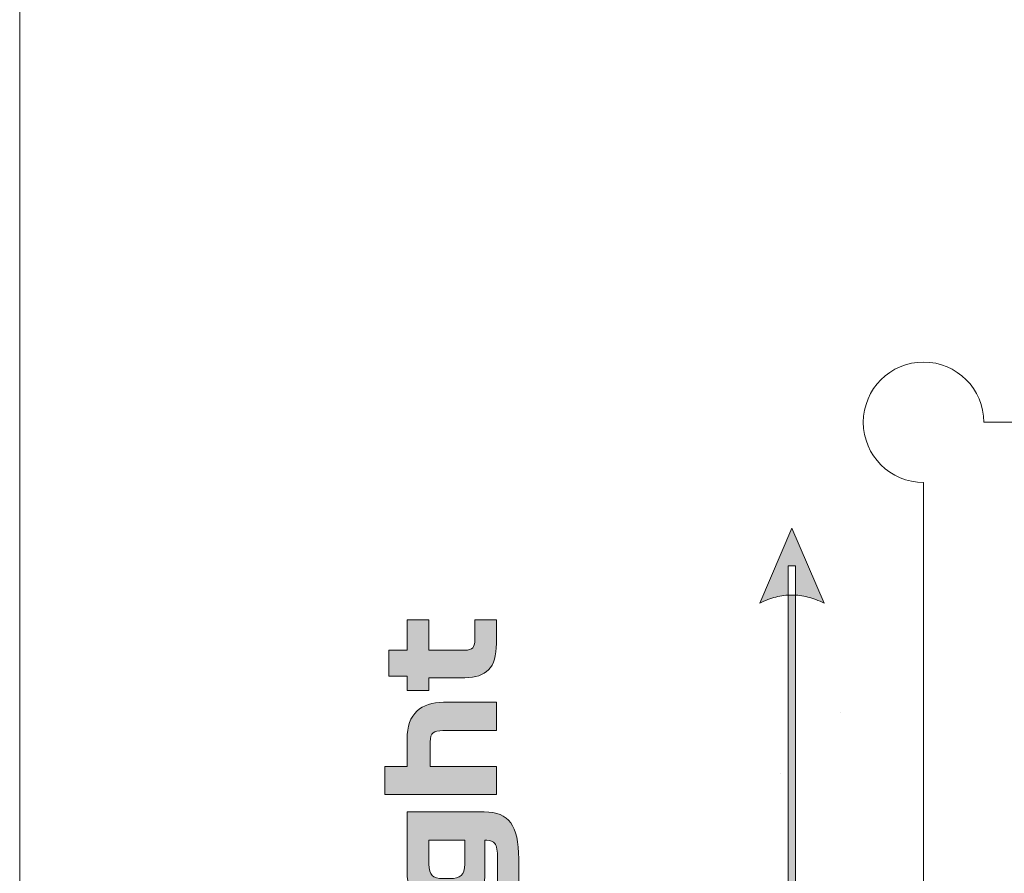
# Model space of a CAD drawing. Extents: x 15 to 1676, y -843 to -36.
# Drawn here: x 23 to 115, y -352 to -271 of the extents above; entities that cross this region are included whole.
import ezdxf

# ---------------------------------------------------------------- set-up
doc = ezdxf.new("R2010")
doc.units = 0
doc.header["$MEASUREMENT"] = 0
doc.layers.get('0').update_dxf_attribs({"lineweight": 0})

# ---------------------------------------------------------------- blocks, each defined once
blk = doc.blocks.new('Block_36')
at = {"true_color": 0x1a1a18, "transparency": 33554687}
h = blk.add_hatch(color=250, dxfattribs=at)
edge = h.paths.add_edge_path()
edge.add_spline(control_points=[(95.301, -319.128), (95.301, -319.128), (98.325, -326.184), (98.325, -326.184), (98.325, -326.184), (98.136, -326.093), (98.136, -326.093), (98.136, -326.093), (97.947, -326.007), (97.947, -326.007), (97.947, -326.007), (97.758, -325.927), (97.758, -325.927), (97.758, -325.927), (97.569, -325.853), (97.569, -325.853), (97.569, -325.853), (97.38, -325.786), (97.38, -325.786), (97.38, -325.786), (97.191, -325.724), (97.191, -325.724), (97.191, -325.724), (97.002, -325.667), (97.002, -325.667), (97.002, -325.667), (96.813, -325.617), (96.813, -325.617), (96.813, -325.617), (96.624, -325.573), (96.624, -325.573), (96.624, -325.573), (96.435, -325.534), (96.435, -325.534), (96.435, -325.534), (96.246, -325.502), (96.246, -325.502), (96.246, -325.502), (96.057, -325.476), (96.057, -325.476), (96.057, -325.476), (95.868, -325.455), (95.868, -325.455), (95.868, -325.455), (95.679, -325.44), (95.679, -325.44), (95.679, -325.44), (95.49, -325.431), (95.49, -325.431), (95.49, -325.431), (95.301, -325.428), (95.301, -325.428), (95.301, -325.428), (95.112, -325.431), (95.112, -325.431), (95.112, -325.431), (94.923, -325.44), (94.923, -325.44), (94.923, -325.44), (94.734, -325.455), (94.734, -325.455), (94.734, -325.455), (94.545, -325.476), (94.545, -325.476), (94.545, -325.476), (94.356, -325.502), (94.356, -325.502), (94.356, -325.502), (94.167, -325.534), (94.167, -325.534), (94.167, -325.534), (93.978, -325.573), (93.978, -325.573), (93.978, -325.573), (93.789, -325.617), (93.789, -325.617), (93.789, -325.617), (93.6, -325.667), (93.6, -325.667), (93.6, -325.667), (93.411, -325.724), (93.411, -325.724), (93.411, -325.724), (93.222, -325.786), (93.222, -325.786), (93.222, -325.786), (93.033, -325.853), (93.033, -325.853), (93.033, -325.853), (92.844, -325.927), (92.844, -325.927), (92.844, -325.927), (92.655, -326.007), (92.655, -326.007), (92.655, -326.007), (92.466, -326.093), (92.466, -326.093), (92.466, -326.093), (92.277, -326.184), (92.277, -326.184), (92.277, -326.184), (92.277, -326.184), (92.277, -326.184), (92.277, -326.184), (95.301, -319.128), (95.301, -319.128)], knot_values=[0, 0, 0, 0, 1, 1, 1, 2, 2, 2, 3, 3, 3, 4, 4, 4, 5, 5, 5, 6, 6, 6, 7, 7, 7, 8, 8, 8, 9, 9, 9, 10, 10, 10, 11, 11, 11, 12, 12, 12, 13, 13, 13, 14, 14, 14, 15, 15, 15, 16, 16, 16, 17, 17, 17, 18, 18, 18, 19, 19, 19, 20, 20, 20, 21, 21, 21, 22, 22, 22, 23, 23, 23, 24, 24, 24, 25, 25, 25, 26, 26, 26, 27, 27, 27, 28, 28, 28, 29, 29, 29, 30, 30, 30, 31, 31, 31, 32, 32, 32, 33, 33, 33, 34, 34, 34, 35, 35, 35, 35], degree=3, periodic=0)
edge = h.paths.add_edge_path()
edge.add_spline(control_points=[(95.655, -322.674), (95.655, -322.674), (95.655, -488.484), (95.655, -488.484), (95.655, -488.484), (94.947, -488.484), (94.947, -488.484), (94.947, -488.484), (94.947, -322.674), (94.947, -322.674), (94.947, -322.674), (95.655, -322.674), (95.655, -322.674), (95.655, -322.674), (95.655, -322.674), (95.655, -322.674)], knot_values=[0, 0, 0, 0, 1, 1, 1, 2, 2, 2, 3, 3, 3, 4, 4, 4, 5, 5, 5, 5], degree=3, periodic=0)
edge = h.paths.add_edge_path()
edge.add_spline(control_points=[(95.301, -492.03), (95.301, -492.03), (92.277, -484.974), (92.277, -484.974), (92.277, -484.974), (92.277, -484.974), (92.277, -484.974), (92.277, -484.974), (92.466, -485.066), (92.466, -485.066), (92.466, -485.066), (92.655, -485.151), (92.655, -485.151), (92.655, -485.151), (92.844, -485.231), (92.844, -485.231), (92.844, -485.231), (93.033, -485.305), (93.033, -485.305), (93.033, -485.305), (93.222, -485.373), (93.222, -485.373), (93.222, -485.373), (93.411, -485.435), (93.411, -485.435), (93.411, -485.435), (93.6, -485.491), (93.6, -485.491), (93.6, -485.491), (93.789, -485.541), (93.789, -485.541), (93.789, -485.541), (93.978, -485.586), (93.978, -485.586), (93.978, -485.586), (94.167, -485.624), (94.167, -485.624), (94.167, -485.624), (94.356, -485.657), (94.356, -485.657), (94.356, -485.657), (94.545, -485.683), (94.545, -485.683), (94.545, -485.683), (94.734, -485.704), (94.734, -485.704), (94.734, -485.704), (94.923, -485.718), (94.923, -485.718), (94.923, -485.718), (95.112, -485.727), (95.112, -485.727), (95.112, -485.727), (95.301, -485.73), (95.301, -485.73), (95.301, -485.73), (95.49, -485.727), (95.49, -485.727), (95.49, -485.727), (95.679, -485.718), (95.679, -485.718), (95.679, -485.718), (95.868, -485.704), (95.868, -485.704), (95.868, -485.704), (96.057, -485.683), (96.057, -485.683), (96.057, -485.683), (96.246, -485.657), (96.246, -485.657), (96.246, -485.657), (96.435, -485.624), (96.435, -485.624), (96.435, -485.624), (96.624, -485.586), (96.624, -485.586), (96.624, -485.586), (96.813, -485.541), (96.813, -485.541), (96.813, -485.541), (97.002, -485.491), (97.002, -485.491), (97.002, -485.491), (97.191, -485.435), (97.191, -485.435), (97.191, -485.435), (97.38, -485.373), (97.38, -485.373), (97.38, -485.373), (97.569, -485.305), (97.569, -485.305), (97.569, -485.305), (97.758, -485.231), (97.758, -485.231), (97.758, -485.231), (97.947, -485.151), (97.947, -485.151), (97.947, -485.151), (98.136, -485.066), (98.136, -485.066), (98.136, -485.066), (98.325, -484.974), (98.325, -484.974), (98.325, -484.974), (95.301, -492.03), (95.301, -492.03), (95.301, -492.03), (95.301, -492.03), (95.301, -492.03)], knot_values=[0, 0, 0, 0, 1, 1, 1, 2, 2, 2, 3, 3, 3, 4, 4, 4, 5, 5, 5, 6, 6, 6, 7, 7, 7, 8, 8, 8, 9, 9, 9, 10, 10, 10, 11, 11, 11, 12, 12, 12, 13, 13, 13, 14, 14, 14, 15, 15, 15, 16, 16, 16, 17, 17, 17, 18, 18, 18, 19, 19, 19, 20, 20, 20, 21, 21, 21, 22, 22, 22, 23, 23, 23, 24, 24, 24, 25, 25, 25, 26, 26, 26, 27, 27, 27, 28, 28, 28, 29, 29, 29, 30, 30, 30, 31, 31, 31, 32, 32, 32, 33, 33, 33, 34, 34, 34, 35, 35, 35, 36, 36, 36, 36], degree=3, periodic=0)
h = blk.add_hatch(color=250, dxfattribs=at)
edge = h.paths.add_edge_path()
edge.add_spline(control_points=[(61.134, -334.426), (61.134, -334.426), (59.105, -334.426), (59.105, -334.426), (59.105, -334.426), (59.105, -333.068), (59.105, -333.068), (59.105, -333.068), (57.397, -333.068), (57.397, -333.068), (57.397, -333.068), (57.397, -330.618), (57.397, -330.618), (57.397, -330.618), (59.105, -330.618), (59.105, -330.618), (59.105, -330.618), (59.105, -327.748), (59.105, -327.748), (59.105, -327.748), (61.134, -327.748), (61.134, -327.748), (61.134, -327.748), (61.134, -330.618), (61.134, -330.618), (61.134, -330.618), (64.537, -330.618), (64.537, -330.618), (64.891, -330.618), (65.136, -330.544), (65.272, -330.394), (65.407, -330.245), (65.475, -330.002), (65.475, -329.666), (65.475, -329.666), (65.475, -327.748), (65.475, -327.748), (65.475, -327.748), (67.504, -327.748), (67.504, -327.748), (67.504, -327.748), (67.504, -329.974), (67.504, -329.974), (67.504, -331.132), (67.26, -331.96), (66.769, -332.459), (66.28, -332.959), (65.535, -333.208), (64.537, -333.208), (64.537, -333.208), (61.134, -333.208), (61.134, -333.208), (61.134, -333.208), (61.134, -334.426), (61.134, -334.426)], knot_values=[0, 0, 0, 0, 1, 1, 1, 2, 2, 2, 3, 3, 3, 4, 4, 4, 5, 5, 5, 6, 6, 6, 7, 7, 7, 8, 8, 8, 9, 9, 9, 10, 10, 10, 11, 11, 11, 12, 12, 12, 13, 13, 13, 14, 14, 14, 15, 15, 15, 16, 16, 16, 17, 17, 17, 18, 18, 18, 18], degree=3, periodic=0)
h = blk.add_hatch(color=250, dxfattribs=at)
edge = h.paths.add_edge_path()
edge.add_spline(control_points=[(67.504, -344.212), (67.504, -344.212), (57.005, -344.212), (57.005, -344.212), (57.005, -344.212), (57.005, -341.552), (57.005, -341.552), (57.005, -341.552), (59.105, -341.552), (59.105, -341.552), (59.105, -341.552), (59.105, -339.004), (59.105, -339.004), (59.105, -337.782), (59.413, -336.895), (60.029, -336.344), (60.645, -335.794), (61.48, -335.518), (62.534, -335.518), (62.534, -335.518), (67.504, -335.518), (67.504, -335.518), (67.504, -335.518), (67.504, -338.178), (67.504, -338.178), (67.504, -338.178), (62.464, -338.178), (62.464, -338.178), (62.035, -338.178), (61.729, -338.25), (61.547, -338.395), (61.365, -338.54), (61.274, -338.818), (61.274, -339.228), (61.274, -339.228), (61.274, -341.552), (61.274, -341.552), (61.274, -341.552), (67.504, -341.552), (67.504, -341.552), (67.504, -341.552), (67.504, -344.212), (67.504, -344.212)], knot_values=[0, 0, 0, 0, 1, 1, 1, 2, 2, 2, 3, 3, 3, 4, 4, 4, 5, 5, 5, 6, 6, 6, 7, 7, 7, 8, 8, 8, 9, 9, 9, 10, 10, 10, 11, 11, 11, 12, 12, 12, 13, 13, 13, 14, 14, 14, 14], degree=3, periodic=0)
h = blk.add_hatch(color=250, dxfattribs=at)
edge = h.paths.add_edge_path()
edge.add_spline(control_points=[(64.522, -350.764), (64.522, -350.764), (64.522, -348.496), (64.522, -348.496), (64.522, -348.496), (61.149, -348.496), (61.149, -348.496), (61.149, -348.496), (61.149, -350.764), (61.149, -350.764), (61.149, -351.268), (61.249, -351.618), (61.45, -351.814), (61.65, -352.01), (61.993, -352.108), (62.479, -352.108), (62.479, -352.108), (63.123, -352.108), (63.123, -352.108), (63.599, -352.108), (63.951, -352.01), (64.179, -351.814), (64.408, -351.618), (64.522, -351.268), (64.522, -350.764)], knot_values=[0, 0, 0, 0, 1, 1, 1, 2, 2, 2, 3, 3, 3, 4, 4, 4, 5, 5, 5, 6, 6, 6, 7, 7, 7, 8, 8, 8, 8], degree=3, periodic=0)
edge = h.paths.add_edge_path()
edge.add_spline(control_points=[(69.604, -350.246), (69.604, -350.246), (69.604, -354.264), (69.604, -354.264), (69.604, -354.264), (67.616, -354.264), (67.616, -354.264), (67.616, -354.264), (67.616, -350.218), (67.616, -350.218), (67.616, -349.499), (67.532, -349.033), (67.364, -348.818), (67.196, -348.603), (66.944, -348.496), (66.608, -348.496), (66.608, -348.496), (66.426, -348.496), (66.426, -348.496), (66.426, -348.496), (66.426, -351.59), (66.426, -351.59), (66.426, -352.579), (66.123, -353.368), (65.516, -353.956), (64.91, -354.544), (64.07, -354.838), (62.996, -354.838), (62.996, -354.838), (62.674, -354.838), (62.674, -354.838), (61.564, -354.838), (60.691, -354.544), (60.057, -353.956), (59.422, -353.368), (59.105, -352.579), (59.105, -351.59), (59.105, -351.59), (59.105, -345.836), (59.105, -345.836), (59.105, -345.836), (66.356, -345.836), (66.356, -345.836), (67.523, -345.836), (68.356, -346.177), (68.855, -346.858), (69.355, -347.539), (69.604, -348.669), (69.604, -350.246), (69.604, -350.246), (69.604, -350.246), (69.604, -350.246)], knot_values=[0, 0, 0, 0, 1, 1, 1, 2, 2, 2, 3, 3, 3, 4, 4, 4, 5, 5, 5, 6, 6, 6, 7, 7, 7, 8, 8, 8, 9, 9, 9, 10, 10, 10, 11, 11, 11, 12, 12, 12, 13, 13, 13, 14, 14, 14, 15, 15, 15, 16, 16, 16, 17, 17, 17, 17], degree=3, periodic=0)
at = {"color": 12, "lineweight": 0, "true_color": 0xe2000f}
for p, q in [((99.921, -336.52), (99.921, -336.52)), ((94.252, -342.19), (94.252, -342.19))]:
    blk.add_line(p, q, dxfattribs=at)
for points, knots in [([(95.301, -319.128), (95.301, -319.128), (98.325, -326.184), (98.325, -326.184), (98.325, -326.184), (98.136, -326.093), (98.136, -326.093), (98.136, -326.093), (97.947, -326.007), (97.947, -326.007), (97.947, -326.007), (97.758, -325.927), (97.758, -325.927), (97.758, -325.927), (97.569, -325.853), (97.569, -325.853), (97.569, -325.853), (97.38, -325.786), (97.38, -325.786), (97.38, -325.786), (97.191, -325.724), (97.191, -325.724), (97.191, -325.724), (97.002, -325.667), (97.002, -325.667), (97.002, -325.667), (96.813, -325.617), (96.813, -325.617), (96.813, -325.617), (96.624, -325.573), (96.624, -325.573), (96.624, -325.573), (96.435, -325.534), (96.435, -325.534), (96.435, -325.534), (96.246, -325.502), (96.246, -325.502), (96.246, -325.502), (96.057, -325.476), (96.057, -325.476), (96.057, -325.476), (95.868, -325.455), (95.868, -325.455), (95.868, -325.455), (95.679, -325.44), (95.679, -325.44), (95.679, -325.44), (95.49, -325.431), (95.49, -325.431), (95.49, -325.431), (95.301, -325.428), (95.301, -325.428), (95.301, -325.428), (95.112, -325.431), (95.112, -325.431), (95.112, -325.431), (94.923, -325.44), (94.923, -325.44), (94.923, -325.44), (94.734, -325.455), (94.734, -325.455), (94.734, -325.455), (94.545, -325.476), (94.545, -325.476), (94.545, -325.476), (94.356, -325.502), (94.356, -325.502), (94.356, -325.502), (94.167, -325.534), (94.167, -325.534), (94.167, -325.534), (93.978, -325.573), (93.978, -325.573), (93.978, -325.573), (93.789, -325.617), (93.789, -325.617), (93.789, -325.617), (93.6, -325.667), (93.6, -325.667), (93.6, -325.667), (93.411, -325.724), (93.411, -325.724), (93.411, -325.724), (93.222, -325.786), (93.222, -325.786), (93.222, -325.786), (93.033, -325.853), (93.033, -325.853), (93.033, -325.853), (92.844, -325.927), (92.844, -325.927), (92.844, -325.927), (92.655, -326.007), (92.655, -326.007), (92.655, -326.007), (92.466, -326.093), (92.466, -326.093), (92.466, -326.093), (92.277, -326.184), (92.277, -326.184), (92.277, -326.184), (92.277, -326.184), (92.277, -326.184), (92.277, -326.184), (95.301, -319.128), (95.301, -319.128)], [0, 0, 0, 0, 1, 1, 1, 2, 2, 2, 3, 3, 3, 4, 4, 4, 5, 5, 5, 6, 6, 6, 7, 7, 7, 8, 8, 8, 9, 9, 9, 10, 10, 10, 11, 11, 11, 12, 12, 12, 13, 13, 13, 14, 14, 14, 15, 15, 15, 16, 16, 16, 17, 17, 17, 18, 18, 18, 19, 19, 19, 20, 20, 20, 21, 21, 21, 22, 22, 22, 23, 23, 23, 24, 24, 24, 25, 25, 25, 26, 26, 26, 27, 27, 27, 28, 28, 28, 29, 29, 29, 30, 30, 30, 31, 31, 31, 32, 32, 32, 33, 33, 33, 34, 34, 34, 35, 35, 35, 35]), ([(95.655, -322.674), (95.655, -322.674), (95.655, -488.484), (95.655, -488.484), (95.655, -488.484), (94.947, -488.484), (94.947, -488.484), (94.947, -488.484), (94.947, -322.674), (94.947, -322.674), (94.947, -322.674), (95.655, -322.674), (95.655, -322.674), (95.655, -322.674), (95.655, -322.674), (95.655, -322.674)], [0, 0, 0, 0, 1, 1, 1, 2, 2, 2, 3, 3, 3, 4, 4, 4, 5, 5, 5, 5]), ([(61.134, -334.426), (61.134, -334.426), (59.105, -334.426), (59.105, -334.426), (59.105, -334.426), (59.105, -333.068), (59.105, -333.068), (59.105, -333.068), (57.397, -333.068), (57.397, -333.068), (57.397, -333.068), (57.397, -330.618), (57.397, -330.618), (57.397, -330.618), (59.105, -330.618), (59.105, -330.618), (59.105, -330.618), (59.105, -327.748), (59.105, -327.748), (59.105, -327.748), (61.134, -327.748), (61.134, -327.748), (61.134, -327.748), (61.134, -330.618), (61.134, -330.618), (61.134, -330.618), (64.537, -330.618), (64.537, -330.618), (64.891, -330.618), (65.136, -330.544), (65.272, -330.394), (65.407, -330.245), (65.475, -330.002), (65.475, -329.666), (65.475, -329.666), (65.475, -327.748), (65.475, -327.748), (65.475, -327.748), (67.504, -327.748), (67.504, -327.748), (67.504, -327.748), (67.504, -329.974), (67.504, -329.974), (67.504, -331.132), (67.26, -331.96), (66.769, -332.459), (66.28, -332.959), (65.535, -333.208), (64.537, -333.208), (64.537, -333.208), (61.134, -333.208), (61.134, -333.208), (61.134, -333.208), (61.134, -334.426), (61.134, -334.426)], [0, 0, 0, 0, 1, 1, 1, 2, 2, 2, 3, 3, 3, 4, 4, 4, 5, 5, 5, 6, 6, 6, 7, 7, 7, 8, 8, 8, 9, 9, 9, 10, 10, 10, 11, 11, 11, 12, 12, 12, 13, 13, 13, 14, 14, 14, 15, 15, 15, 16, 16, 16, 17, 17, 17, 18, 18, 18, 18]), ([(67.504, -344.212), (67.504, -344.212), (57.005, -344.212), (57.005, -344.212), (57.005, -344.212), (57.005, -341.552), (57.005, -341.552), (57.005, -341.552), (59.105, -341.552), (59.105, -341.552), (59.105, -341.552), (59.105, -339.004), (59.105, -339.004), (59.105, -337.782), (59.413, -336.895), (60.029, -336.344), (60.645, -335.794), (61.48, -335.518), (62.534, -335.518), (62.534, -335.518), (67.504, -335.518), (67.504, -335.518), (67.504, -335.518), (67.504, -338.178), (67.504, -338.178), (67.504, -338.178), (62.464, -338.178), (62.464, -338.178), (62.035, -338.178), (61.729, -338.25), (61.547, -338.395), (61.365, -338.54), (61.274, -338.818), (61.274, -339.228), (61.274, -339.228), (61.274, -341.552), (61.274, -341.552), (61.274, -341.552), (67.504, -341.552), (67.504, -341.552), (67.504, -341.552), (67.504, -344.212), (67.504, -344.212)], [0, 0, 0, 0, 1, 1, 1, 2, 2, 2, 3, 3, 3, 4, 4, 4, 5, 5, 5, 6, 6, 6, 7, 7, 7, 8, 8, 8, 9, 9, 9, 10, 10, 10, 11, 11, 11, 12, 12, 12, 13, 13, 13, 14, 14, 14, 14]), ([(69.604, -350.246), (69.604, -350.246), (69.604, -354.264), (69.604, -354.264), (69.604, -354.264), (67.616, -354.264), (67.616, -354.264), (67.616, -354.264), (67.616, -350.218), (67.616, -350.218), (67.616, -349.499), (67.532, -349.033), (67.364, -348.818), (67.196, -348.603), (66.944, -348.496), (66.608, -348.496), (66.608, -348.496), (66.426, -348.496), (66.426, -348.496), (66.426, -348.496), (66.426, -351.59), (66.426, -351.59), (66.426, -352.579), (66.123, -353.368), (65.516, -353.956), (64.91, -354.544), (64.07, -354.838), (62.996, -354.838), (62.996, -354.838), (62.674, -354.838), (62.674, -354.838), (61.564, -354.838), (60.691, -354.544), (60.057, -353.956), (59.422, -353.368), (59.105, -352.579), (59.105, -351.59), (59.105, -351.59), (59.105, -345.836), (59.105, -345.836), (59.105, -345.836), (66.356, -345.836), (66.356, -345.836), (67.523, -345.836), (68.356, -346.177), (68.855, -346.858), (69.355, -347.539), (69.604, -348.669), (69.604, -350.246), (69.604, -350.246), (69.604, -350.246), (69.604, -350.246)], [0, 0, 0, 0, 1, 1, 1, 2, 2, 2, 3, 3, 3, 4, 4, 4, 5, 5, 5, 6, 6, 6, 7, 7, 7, 8, 8, 8, 9, 9, 9, 10, 10, 10, 11, 11, 11, 12, 12, 12, 13, 13, 13, 14, 14, 14, 15, 15, 15, 16, 16, 16, 17, 17, 17, 17]), ([(64.522, -350.764), (64.522, -350.764), (64.522, -348.496), (64.522, -348.496), (64.522, -348.496), (61.149, -348.496), (61.149, -348.496), (61.149, -348.496), (61.149, -350.764), (61.149, -350.764), (61.149, -351.268), (61.249, -351.618), (61.45, -351.814), (61.65, -352.01), (61.993, -352.108), (62.479, -352.108), (62.479, -352.108), (63.123, -352.108), (63.123, -352.108), (63.599, -352.108), (63.951, -352.01), (64.179, -351.814), (64.408, -351.618), (64.522, -351.268), (64.522, -350.764)], [0, 0, 0, 0, 1, 1, 1, 2, 2, 2, 3, 3, 3, 4, 4, 4, 5, 5, 5, 6, 6, 6, 7, 7, 7, 8, 8, 8, 8])]:
    blk.add_open_spline(points, degree=3, knots=knots)
blk = doc.blocks.new('Block_33')
at = {"color": 12, "lineweight": 0, "true_color": 0xe2000f}
blk.add_open_spline([(433.676, -224.135), (433.676, -224.135), (433.676, -493.426), (433.676, -493.426), (433.676, -493.426), (348.637, -493.426), (348.637, -493.426), (348.637, -493.426), (348.637, -314.844), (348.637, -314.844), (351.768, -314.844), (354.306, -312.305), (354.306, -309.174), (354.306, -306.043), (351.768, -303.505), (348.637, -303.505), (345.505, -303.505), (342.967, -306.043), (342.967, -309.174), (342.967, -309.174), (113.361, -309.174), (113.361, -309.174), (113.361, -306.043), (110.823, -303.505), (107.692, -303.505), (104.561, -303.505), (102.022, -306.043), (102.022, -309.174), (102.022, -312.305), (104.561, -314.844), (107.692, -314.844), (107.692, -314.844), (107.692, -493.426), (107.692, -493.426), (107.692, -493.426), (22.653, -493.426), (22.653, -493.426), (22.653, -493.426), (22.653, -224.135), (22.653, -224.135)], degree=3, knots=[0, 0, 0, 0, 1, 1, 1, 2, 2, 2, 3, 3, 3, 4, 4, 4, 5, 5, 5, 6, 6, 6, 7, 7, 7, 8, 8, 8, 9, 9, 9, 10, 10, 10, 11, 11, 11, 12, 12, 12, 13, 13, 13, 13], dxfattribs=at)
blk.add_blockref('Block_36', (0, 0))

msp = doc.modelspace()

# ---------------------------------------------------------------- block references
msp.add_blockref('Block_33', (0, 0))

doc.saveas('drawing.dxf')
